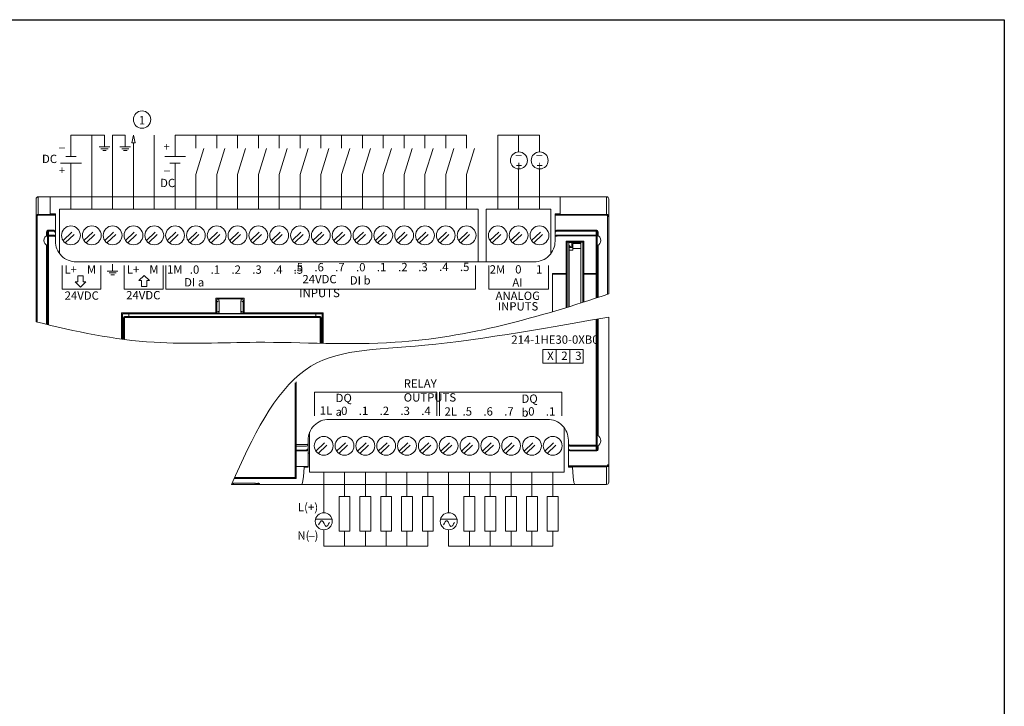
# Model space of a CAD drawing. Extents: x -303 to 735, y -1835 to -904.
# Drawn here: x 546 to 735, y -1036 to -904 of the extents above; entities that cross this region are included whole.
import ezdxf

# ---------------------------------------------------------------- set-up
doc = ezdxf.new("R2010")
doc.units = 0
doc.header["$LTSCALE"] = 23.1
doc.header["$MEASUREMENT"] = 0
doc.linetypes.add('DOT', pattern=[0.2, 0.1, -0.1])
doc.layers.get('0').update_dxf_attribs({"linetype": 'CONTINUOUS'})
doc.layers.add('Wiring', color=7, linetype='CONTINUOUS')
doc.styles.get("Standard").update_dxf_attribs({"font": 'sisan03.ttf', "width": 0.8, "height": 1.7})

msp = doc.modelspace()

# ---------------------------------------------------------------- linework, layer by layer
at = {"color": 7, "linetype": 'Continuous', "lineweight": 0}
for p, q in [((659.09, -937.99), (549.89, -937.99)), ((549.89, -941.54), (549.89, -937.99)), ((552.19, -941.31), (552.19, -937.99)), ((650.19, -941.31), (650.19, -937.99)), ((659.09, -937.99), (659.09, -941.54)), ((549.49, -962.02), (549.49, -938.39)), ((659.49, -956.66), (659.49, -938.39)), ((659.49, -938.39), (659.49, -956.66)), ((549.69, -962.07), (549.69, -941.76)), ((549.89, -941.38), (553.19, -941.38)), ((549.89, -941.54), (553.19, -941.54)), ((552.19, -941.29), (553.19, -941.29)), ((553.19, -941.31), (552.19, -941.31)), ((553.19, -946.49), (553.19, -941.29)), ((553.98, -940.34), (634.4, -940.34)), ((553.98, -940.34), (553.98, -948.87)), ((634.4, -940.34), (634.4, -950.49)), ((635.98, -940.34), (648.4, -940.34)), ((635.98, -940.34), (635.98, -950.49)), ((648.4, -940.34), (648.4, -948.87)), ((650.19, -941.29), (649.19, -941.29)), ((649.19, -946.49), (649.19, -941.29)), ((650.19, -941.31), (649.19, -941.31)), ((649.19, -941.38), (659.09, -941.38)), ((649.19, -941.54), (659.09, -941.54)), ((659.29, -956.73), (659.29, -941.76)), ((551.49, -945.49), (551.49, -944.85)), ((551.69, -962.56), (551.69, -944.82)), ((551.89, -944.41), (552.79, -944.41)), ((551.89, -962.61), (551.89, -944.41)), ((551.89, -944.58), (552.79, -944.58)), ((552.79, -945.35), (551.89, -945.35)), ((552.79, -945.53), (551.89, -945.53)), ((649.59, -944.41), (657.09, -944.41)), ((649.59, -944.58), (657.09, -944.58)), ((657.09, -945.35), (649.59, -945.35)), ((657.09, -945.53), (649.59, -945.52)), ((657.09, -957.46), (657.09, -944.41)), ((657.29, -956.98), (657.29, -944.82)), ((657.49, -944.85), (657.49, -945.49)), ((551.49, -962.51), (551.49, -947.29)), ((651.29, -959.29), (651.29, -946.52)), ((651.29, -946.52), (654.69, -946.52)), ((651.49, -952.57), (651.49, -946.74)), ((651.49, -946.74), (654.49, -946.74)), ((651.49, -946.74), (654.49, -946.74)), ((651.84, -946.79), (651.79, -946.74)), ((651.84, -959.12), (651.84, -946.79)), ((651.84, -946.79), (654.14, -946.79)), ((652.24, -947.69), (651.84, -947.29)), ((652.44, -946.79), (652.44, -947.69)), ((652.57, -948.24), (652.57, -946.94)), ((654.12, -946.94), (652.57, -946.94)), ((654.12, -958.41), (654.12, -946.94)), ((654.14, -946.79), (654.19, -946.74)), ((654.14, -946.79), (654.14, -958.4)), ((654.49, -958.29), (654.49, -946.74)), ((654.69, -958.23), (654.69, -946.52)), ((657.49, -947.29), (657.49, -957)), ((652.44, -947.69), (651.84, -947.69)), ((651.87, -959.12), (651.87, -947.74)), ((651.87, -947.74), (652.57, -947.74)), ((651.87, -947.74), (652.57, -947.74)), ((651.87, -948.24), (652.57, -948.24)), ((654.12, -947.94), (652.57, -947.94)), ((645.19, -950.49), (557.19, -950.49)), ((564.19, -952.28), (564.19, -950.91)), ((563.16, -952.28), (565.21, -952.28)), ((563.5, -952.62), (564.87, -952.62)), ((563.85, -952.96), (564.53, -952.96)), ((648.69, -952.76), (648.69, -960.08)), ((648.88, -952.74), (651.28, -952.74)), ((648.88, -952.88), (651.28, -952.88)), ((651.49, -959.23), (651.49, -952.57)), ((654.69, -952.74), (657.09, -952.74)), ((654.69, -952.88), (657.09, -952.88)), ((584.04, -957.45), (589.44, -957.45)), ((584.19, -957.5), (584.04, -957.45)), ((584.15, -957.77), (584.04, -957.45)), ((584.04, -960.49), (584.04, -957.45)), ((584.19, -957.9), (584.15, -957.77)), ((584.31, -957.54), (584.19, -957.5)), ((584.24, -960.29), (584.24, -958.27)), ((584.41, -957.58), (584.31, -957.54)), ((584.49, -957.6), (584.41, -957.58)), ((584.49, -957.6), (589, -957.6)), ((584.64, -960.01), (584.64, -958)), ((588.84, -958), (588.84, -960.01)), ((589.07, -957.58), (589, -957.6)), ((589.17, -957.54), (589.07, -957.58)), ((589.29, -957.5), (589.17, -957.54)), ((589.24, -958.27), (589.24, -960.29)), ((589.44, -957.45), (589.29, -957.5)), ((589.37, -957.67), (589.29, -957.9)), ((589.44, -957.45), (589.37, -957.67)), ((589.44, -957.45), (589.44, -960.49)), ((584.04, -960.27), (565.89, -960.27)), ((565.89, -965.33), (565.89, -960.27)), ((604.44, -960.49), (566.09, -960.49)), ((566.09, -965.35), (566.09, -960.49)), ((566.09, -965.35), (566.09, -960.49)), ((567.29, -960.99), (567.29, -960.49)), ((589.44, -960.49), (584.04, -960.49)), ((584.26, -960.39), (584.19, -960.43)), ((584.25, -960.48), (584.32, -960.47)), ((589.01, -960.43), (584.47, -960.43)), ((589.22, -960.39), (589.3, -960.43)), ((589.34, -960.49), (589.44, -960.49)), ((604.64, -960.27), (589.44, -960.27)), ((603.24, -960.99), (603.24, -960.49)), ((604.44, -966.14), (604.44, -960.49)), ((604.64, -960.27), (604.64, -966.15)), ((566.29, -965.38), (566.29, -961.19)), ((566.49, -960.99), (604.04, -960.99)), ((566.49, -960.99), (604.04, -960.99)), ((566.49, -965.4), (566.49, -960.99)), ((566.49, -961.18), (604.04, -961.18)), ((604.04, -966.13), (604.04, -960.99)), ((604.24, -966.14), (604.24, -961.19)), ((657.09, -986.82), (657.09, -961.51)), ((657.29, -986.42), (657.29, -961.48)), ((657.49, -961.44), (657.49, -983.95)), ((659.49, -961.1), (659.49, -989.45)), ((599.24, -991.92), (599.24, -973.73)), ((599.44, -973.56), (599.44, -992.14)), ((605.74, -980.75), (647.74, -980.75)), ((602.04, -990.9), (602.04, -983.23)), ((650.95, -990.9), (650.95, -982.36)), ((601.74, -985.54), (601.74, -984.75)), ((601.74, -989.95), (601.74, -984.75)), ((651.74, -989.95), (651.74, -984.75)), ((599.44, -985.58), (601.34, -985.58)), ((599.44, -985.92), (601.34, -985.92)), ((601.34, -986.66), (599.44, -986.66)), ((601.34, -986.82), (599.44, -986.82)), ((601.74, -987.25), (602.04, -987.25)), ((652.14, -985.71), (657.09, -985.71)), ((652.14, -985.89), (657.09, -985.89)), ((657.09, -986.66), (652.14, -986.66)), ((657.09, -986.82), (652.14, -986.82)), ((657.49, -985.75), (657.49, -986.39)), ((601.74, -989.82), (599.44, -989.82)), ((600.83, -991.77), (600.97, -989.93)), ((601.74, -989.93), (600.97, -989.93)), ((600.97, -989.95), (601.74, -989.95)), ((650.95, -990.9), (602.04, -990.9)), ((659.09, -989.7), (651.74, -989.7)), ((659.09, -989.86), (651.74, -989.86)), ((652.51, -989.93), (651.74, -989.93)), ((652.51, -989.95), (651.74, -989.95)), ((652.66, -991.77), (652.51, -989.93)), ((659.09, -993.25), (659.09, -989.7)), ((587.35, -993.04), (591.59, -993.04)), ((587.39, -993.04), (591.59, -993.04)), ((587.39, -993.25), (587.39, -993.04)), ((599.44, -992.14), (587.51, -992.14)), ((599.24, -991.95), (587.6, -991.95)), ((591.59, -993.04), (591.59, -993.25)), ((587.02, -993.25), (659.09, -993.25)), ((591.59, -993.25), (587.39, -993.25)), ((592.39, -993.09), (592.39, -993.25)), ((600.53, -993.25), (592.39, -993.25))]:
    msp.add_line(p, q, dxfattribs=at)
at = {"linetype": 'DOT', "lineweight": 0}
for p, q in [((554.68, -946.41), (557.28, -943.95)), ((555.1, -946.85), (557.7, -944.39)), ((558.68, -946.41), (561.28, -943.95)), ((559.1, -946.85), (561.7, -944.39)), ((562.68, -946.41), (565.28, -943.95)), ((563.1, -946.85), (565.7, -944.39)), ((566.68, -946.41), (569.28, -943.95)), ((567.1, -946.85), (569.7, -944.39)), ((570.68, -946.41), (573.28, -943.95)), ((571.1, -946.85), (573.7, -944.39)), ((574.68, -946.41), (577.28, -943.95)), ((575.1, -946.85), (577.7, -944.39)), ((578.68, -946.41), (581.28, -943.95)), ((579.1, -946.85), (581.7, -944.39)), ((582.68, -946.41), (585.28, -943.95)), ((583.1, -946.85), (585.7, -944.39)), ((586.68, -946.41), (589.28, -943.95)), ((587.1, -946.85), (589.7, -944.39)), ((590.68, -946.41), (593.28, -943.95)), ((591.1, -946.85), (593.7, -944.39)), ((594.68, -946.41), (597.28, -943.95)), ((595.1, -946.85), (597.7, -944.39)), ((598.68, -946.41), (601.28, -943.95)), ((599.1, -946.85), (601.7, -944.39)), ((602.68, -946.41), (605.28, -943.95)), ((603.1, -946.85), (605.7, -944.39)), ((606.68, -946.41), (609.28, -943.95)), ((607.1, -946.85), (609.7, -944.39)), ((610.68, -946.41), (613.28, -943.95)), ((611.1, -946.85), (613.7, -944.39)), ((614.68, -946.41), (617.28, -943.95)), ((615.1, -946.85), (617.7, -944.39)), ((618.68, -946.41), (621.28, -943.95)), ((619.1, -946.85), (621.7, -944.39)), ((622.68, -946.41), (625.28, -943.95)), ((623.1, -946.85), (625.7, -944.39)), ((626.68, -946.41), (629.28, -943.95)), ((627.1, -946.85), (629.7, -944.39)), ((630.68, -946.41), (633.28, -943.95)), ((631.1, -946.85), (633.7, -944.39)), ((636.68, -946.41), (639.28, -943.95)), ((637.1, -946.85), (639.7, -944.39)), ((640.68, -946.41), (643.28, -943.95)), ((641.1, -946.85), (643.7, -944.39)), ((644.68, -946.41), (647.28, -943.95)), ((645.1, -946.85), (647.7, -944.39)), ((603.23, -986.85), (605.83, -984.39)), ((603.65, -987.29), (606.25, -984.83)), ((607.23, -986.85), (609.83, -984.39)), ((607.65, -987.29), (610.25, -984.83)), ((611.23, -986.85), (613.83, -984.39)), ((611.65, -987.29), (614.25, -984.83)), ((615.23, -986.85), (617.83, -984.39)), ((615.65, -987.29), (618.25, -984.83)), ((619.23, -986.85), (621.83, -984.39)), ((619.65, -987.29), (622.25, -984.83)), ((623.23, -986.85), (625.83, -984.39)), ((623.65, -987.29), (626.25, -984.83)), ((627.23, -986.85), (629.83, -984.39)), ((627.65, -987.29), (630.25, -984.83)), ((631.23, -986.85), (633.83, -984.39)), ((631.65, -987.29), (634.25, -984.83)), ((635.23, -986.85), (637.83, -984.39)), ((635.65, -987.29), (638.25, -984.83)), ((639.23, -986.85), (641.83, -984.39)), ((639.65, -987.29), (642.25, -984.83)), ((643.23, -986.85), (645.83, -984.39)), ((643.65, -987.29), (646.25, -984.83)), ((647.23, -986.85), (649.83, -984.39)), ((647.65, -987.29), (650.25, -984.83))]:
    msp.add_line(p, q, dxfattribs=at)
at = {"lineweight": 0}
for p, q in [((554.48, -951.19), (554.48, -955.71)), ((561.91, -951.19), (561.91, -955.71)), ((566.43, -951.19), (566.43, -955.71)), ((573.91, -951.19), (573.91, -955.71)), ((574.43, -951.19), (574.43, -955.71)), ((633.91, -951.19), (633.91, -955.71)), ((636.48, -951.19), (636.48, -955.71)), ((647.91, -951.19), (647.91, -955.71)), ((557.53, -953.21), (557.53, -954.33)), ((558.05, -953.21), (557.53, -953.21)), ((558.05, -953.21), (558.56, -953.21)), ((558.56, -953.21), (558.56, -954.33)), ((569.24, -954.1), (570.27, -953.1)), ((571.29, -954.1), (570.27, -953.1)), ((557.02, -954.33), (558.05, -955.33)), ((557.53, -954.33), (557.02, -954.33)), ((559.07, -954.33), (558.05, -955.33)), ((558.56, -954.33), (559.07, -954.33)), ((569.75, -954.1), (569.24, -954.1)), ((569.75, -955.22), (569.75, -954.1)), ((570.78, -955.22), (570.78, -954.1)), ((570.78, -954.1), (571.29, -954.1)), ((554.48, -955.71), (561.91, -955.71)), ((566.43, -955.71), (573.91, -955.71)), ((570.27, -955.22), (569.75, -955.22)), ((570.27, -955.22), (570.78, -955.22)), ((574.43, -955.71), (633.91, -955.71)), ((636.48, -955.71), (647.91, -955.71)), ((602.98, -975.56), (626.46, -975.56)), ((602.98, -980.08), (602.98, -975.56)), ((626.46, -980.08), (626.46, -975.56)), ((626.98, -975.56), (650.46, -975.56)), ((626.98, -980.08), (626.98, -975.56)), ((650.46, -980.08), (650.46, -975.56)), ((659.49, -989.45), (659.49, -992.85))]:
    msp.add_line(p, q, dxfattribs=at)
msp.add_lwpolyline([(-302.59, -903.97), (735.49, -903.97), (735.49, -1835.46), (-302.59, -1835.46)], close=True)
at = {"color": 7, "linetype": 'Continuous', "lineweight": 0}
for points in [[(549.49, -941.79), (549.49, -941.73), (549.51, -941.67), (549.54, -941.6), (549.57, -941.54), (549.62, -941.49), (549.68, -941.44), (549.75, -941.41), (549.82, -941.39), (549.89, -941.38)], [(549.49, -941.79), (549.52, -941.78), (549.59, -941.76), (549.69, -941.76)], [(549.69, -941.76), (549.69, -941.73), (549.7, -941.69), (549.71, -941.66), (549.73, -941.63), (549.76, -941.6), (549.79, -941.58), (549.82, -941.56), (549.85, -941.55), (549.89, -941.54)], [(659.09, -941.38), (659.14, -941.39), (659.18, -941.39), (659.22, -941.41), (659.27, -941.42), (659.31, -941.45), (659.35, -941.48), (659.4, -941.53), (659.43, -941.58), (659.46, -941.65), (659.48, -941.72), (659.49, -941.79)], [(659.09, -941.54), (659.11, -941.54), (659.13, -941.55), (659.16, -941.56), (659.18, -941.56), (659.2, -941.58), (659.22, -941.6), (659.24, -941.62), (659.26, -941.65), (659.28, -941.68), (659.29, -941.72), (659.29, -941.76)], [(659.49, -941.79), (659.46, -941.78), (659.39, -941.76), (659.29, -941.76)], [(551.49, -944.85), (551.51, -944.71), (551.57, -944.58), (551.66, -944.49), (551.77, -944.43), (551.89, -944.41)], [(551.69, -944.82), (551.66, -944.83), (551.59, -944.84), (551.49, -944.85)], [(551.69, -944.82), (551.7, -944.74), (551.73, -944.67), (551.78, -944.62), (551.83, -944.59), (551.89, -944.58)], [(551.69, -945.55), (551.71, -945.47), (551.75, -945.41), (551.81, -945.37), (551.89, -945.35)], [(551.89, -945.53), (551.81, -945.53), (551.75, -945.53), (551.71, -945.54), (551.69, -945.55)], [(552.79, -944.41), (552.93, -944.43), (553.07, -944.49), (553.19, -944.58)], [(552.79, -944.58), (552.91, -944.6), (553.02, -944.66), (553.11, -944.75), (553.17, -944.88), (553.19, -945.03)], [(552.79, -945.35), (552.86, -945.36), (552.92, -945.37), (552.97, -945.39), (553.01, -945.41), (553.05, -945.43), (553.08, -945.46), (553.11, -945.49), (553.13, -945.52), (553.15, -945.55), (553.17, -945.59), (553.18, -945.62), (553.19, -945.66), (553.19, -945.7)], [(553.19, -945.7), (553.19, -945.68), (553.18, -945.66), (553.17, -945.64), (553.15, -945.63), (553.13, -945.61), (553.11, -945.59), (553.08, -945.58), (553.05, -945.57), (553.01, -945.55), (552.97, -945.54), (552.92, -945.53), (552.86, -945.53), (552.79, -945.53)], [(649.19, -944.58), (649.31, -944.49), (649.45, -944.43), (649.59, -944.41)], [(649.19, -945.03), (649.21, -944.88), (649.27, -944.75), (649.36, -944.66), (649.47, -944.6), (649.59, -944.58)], [(649.19, -945.7), (649.19, -945.66), (649.2, -945.62), (649.21, -945.58), (649.23, -945.55), (649.26, -945.51), (649.28, -945.48), (649.31, -945.45), (649.35, -945.43), (649.38, -945.4), (649.42, -945.39), (649.46, -945.37), (649.5, -945.36), (649.55, -945.35), (649.59, -945.35)], [(649.59, -945.53), (649.55, -945.53), (649.5, -945.53), (649.46, -945.54), (649.42, -945.54), (649.38, -945.55), (649.35, -945.56), (649.31, -945.58), (649.28, -945.59), (649.26, -945.61), (649.23, -945.62), (649.21, -945.64), (649.2, -945.66), (649.19, -945.68), (649.19, -945.7)], [(657.09, -944.41), (657.21, -944.43), (657.32, -944.49), (657.41, -944.58), (657.47, -944.71), (657.49, -944.85)], [(657.09, -944.58), (657.15, -944.59), (657.2, -944.62), (657.25, -944.67), (657.28, -944.74), (657.29, -944.82)], [(657.09, -945.35), (657.17, -945.37), (657.23, -945.41), (657.28, -945.47), (657.29, -945.55)], [(657.29, -945.55), (657.28, -945.54), (657.23, -945.53), (657.17, -945.53), (657.09, -945.53)], [(657.29, -944.82), (657.32, -944.83), (657.39, -944.84), (657.49, -944.85)], [(651.49, -946.74), (651.48, -946.72), (651.44, -946.67), (651.39, -946.62), (651.34, -946.57), (651.29, -946.52)], [(654.49, -946.74), (654.51, -946.72), (654.54, -946.67), (654.59, -946.62), (654.64, -946.57), (654.69, -946.52)], [(648.68, -952.76), (648.69, -952.76), (648.7, -952.75), (648.73, -952.75), (648.76, -952.75), (648.82, -952.75), (648.88, -952.74)], [(648.68, -952.76), (648.7, -952.81), (648.74, -952.85), (648.81, -952.87), (648.88, -952.88)], [(651.28, -952.74), (651.32, -952.74), (651.36, -952.75), (651.41, -952.75), (651.44, -952.75), (651.47, -952.76), (651.48, -952.76)], [(651.48, -952.76), (651.47, -952.81), (651.43, -952.85), (651.36, -952.87), (651.28, -952.88)], [(654.49, -952.76), (654.49, -952.76), (654.51, -952.75), (654.53, -952.75), (654.57, -952.75), (654.62, -952.75), (654.69, -952.74)], [(654.49, -952.76), (654.51, -952.81), (654.55, -952.85), (654.61, -952.87), (654.69, -952.88)], [(657.09, -952.74), (657.13, -952.74), (657.17, -952.75), (657.21, -952.75), (657.25, -952.75), (657.28, -952.76), (657.29, -952.76)], [(657.29, -952.76), (657.28, -952.81), (657.23, -952.85), (657.17, -952.87), (657.09, -952.88)], [(657.29, -956.98), (657.29, -957.17), (657.28, -957.37), (657.28, -957.39)], [(657.29, -956.98), (657.32, -956.99), (657.39, -957), (657.49, -957)], [(657.49, -957), (657.49, -957.18), (657.48, -957.33)], [(584.49, -957.6), (584.37, -957.68), (584.26, -957.78), (584.19, -957.9)], [(584.24, -958.27), (584.23, -958.13), (584.22, -958.01), (584.19, -957.9)], [(584.64, -958), (584.49, -958.02), (584.36, -958.08), (584.27, -958.17), (584.24, -958.27)], [(584.64, -958), (584.62, -957.85), (584.57, -957.72), (584.49, -957.6)], [(589, -957.6), (588.91, -957.72), (588.86, -957.85), (588.84, -958)], [(588.84, -958), (588.99, -958.02), (589.12, -958.08), (589.21, -958.17), (589.24, -958.27)], [(589, -957.6), (589.12, -957.68), (589.22, -957.78), (589.29, -957.9)], [(589.29, -957.9), (589.26, -958.01), (589.25, -958.13), (589.24, -958.27)], [(584.04, -960.27), (584.11, -960.28), (584.18, -960.28), (584.22, -960.28), (584.24, -960.29)], [(584.04, -960.49), (584.12, -960.49), (584.19, -960.48), (584.25, -960.48)], [(584.64, -960.01), (584.49, -960.03), (584.36, -960.09), (584.27, -960.18), (584.24, -960.29)], [(584.47, -960.43), (584.36, -960.39), (584.26, -960.39)], [(584.32, -960.47), (584.37, -960.45), (584.43, -960.44), (584.47, -960.43)], [(584.47, -960.43), (584.54, -960.34), (584.59, -960.25), (584.63, -960.14), (584.64, -960.01)], [(588.84, -960.01), (588.99, -960.03), (589.12, -960.09), (589.21, -960.18), (589.24, -960.29)], [(588.84, -960.01), (588.85, -960.14), (588.89, -960.25), (588.94, -960.34), (589.01, -960.43)], [(589.01, -960.43), (589.12, -960.39), (589.22, -960.39)], [(589.01, -960.43), (589.07, -960.45), (589.15, -960.46)], [(589.15, -960.46), (589.24, -960.48), (589.34, -960.49)], [(589.44, -960.27), (589.37, -960.28), (589.3, -960.28), (589.26, -960.28), (589.24, -960.29)], [(604.44, -960.49), (604.46, -960.47), (604.49, -960.43), (604.54, -960.38), (604.59, -960.33), (604.64, -960.27)], [(566.29, -961.19), (566.32, -961.18), (566.39, -961.18), (566.49, -961.18)], [(604.24, -961.19), (604.21, -961.18), (604.14, -961.18), (604.04, -961.18)], [(599.24, -985.69), (599.24, -985.67), (599.25, -985.65), (599.26, -985.64), (599.28, -985.63), (599.29, -985.61), (599.31, -985.6), (599.33, -985.59), (599.35, -985.59), (599.37, -985.58), (599.4, -985.58), (599.42, -985.58), (599.44, -985.58)], [(599.24, -985.69), (599.24, -985.73), (599.25, -985.77), (599.26, -985.8), (599.28, -985.82), (599.29, -985.85), (599.31, -985.87), (599.33, -985.88), (599.35, -985.9), (599.37, -985.91), (599.4, -985.92), (599.42, -985.92), (599.44, -985.92)], [(599.44, -986.66), (599.39, -986.66), (599.34, -986.65), (599.31, -986.63), (599.29, -986.62), (599.27, -986.6), (599.26, -986.59), (599.25, -986.57), (599.24, -986.56), (599.24, -986.54)], [(599.44, -986.82), (599.39, -986.81), (599.34, -986.79), (599.31, -986.76), (599.29, -986.73), (599.27, -986.69), (599.26, -986.66), (599.25, -986.62), (599.24, -986.58), (599.24, -986.54)], [(601.34, -985.58), (601.4, -985.58), (601.46, -985.57), (601.53, -985.57), (601.59, -985.57), (601.65, -985.56), (601.7, -985.55), (601.73, -985.54), (601.74, -985.54)], [(601.74, -985.54), (601.72, -985.65), (601.66, -985.76), (601.58, -985.85), (601.46, -985.9), (601.34, -985.92)], [(601.74, -986.21), (601.72, -986.35), (601.66, -986.48), (601.57, -986.58), (601.46, -986.64), (601.34, -986.66)], [(601.74, -986.66), (601.62, -986.75), (601.48, -986.81), (601.34, -986.82)], [(652.14, -985.89), (652.04, -985.88), (651.96, -985.85), (651.9, -985.82), (651.85, -985.78), (651.81, -985.74), (651.78, -985.7), (651.76, -985.66), (651.75, -985.62), (651.74, -985.58), (651.74, -985.54)], [(651.74, -985.54), (651.74, -985.56), (651.75, -985.58), (651.76, -985.6), (651.78, -985.62), (651.81, -985.64), (651.85, -985.66), (651.9, -985.68), (651.96, -985.69), (652.04, -985.71), (652.14, -985.71)], [(652.14, -986.66), (652.02, -986.64), (651.91, -986.58), (651.82, -986.48), (651.76, -986.35), (651.74, -986.21)], [(652.14, -986.82), (652, -986.81), (651.86, -986.75), (651.74, -986.66)], [(657.09, -985.71), (657.17, -985.71), (657.23, -985.71), (657.28, -985.7), (657.29, -985.69)], [(657.29, -985.69), (657.28, -985.77), (657.23, -985.83), (657.17, -985.87), (657.09, -985.89)], [(657.49, -986.39), (657.47, -986.53), (657.41, -986.66), (657.32, -986.75), (657.21, -986.8), (657.09, -986.82)], [(657.29, -986.42), (657.28, -986.5), (657.25, -986.57), (657.2, -986.62), (657.15, -986.65), (657.09, -986.66)], [(657.29, -986.42), (657.32, -986.41), (657.39, -986.4), (657.49, -986.39)], [(599.24, -989.66), (599.25, -989.72), (599.29, -989.77), (599.36, -989.81), (599.44, -989.82)], [(659.49, -989.45), (659.49, -989.51), (659.47, -989.57), (659.45, -989.63), (659.41, -989.7), (659.36, -989.75), (659.3, -989.79), (659.23, -989.83), (659.16, -989.85), (659.09, -989.86)], [(659.29, -989.48), (659.29, -989.51), (659.28, -989.54), (659.27, -989.58), (659.25, -989.61), (659.22, -989.64), (659.2, -989.66), (659.16, -989.68), (659.13, -989.69), (659.09, -989.7)], [(659.49, -989.45), (659.46, -989.46), (659.39, -989.47), (659.29, -989.48)], [(587.11, -993.05), (587.22, -993.05), (587.35, -993.04)], [(587.11, -993.05), (587.18, -993.05), (587.39, -993.04)], [(591.59, -993.04), (591.63, -993.04), (591.76, -993.05), (591.88, -993.05), (591.98, -993.05), (592.08, -993.06), (592.15, -993.06), (592.21, -993.06), (592.25, -993.07), (592.28, -993.07), (592.28, -993.07)], [(591.59, -993.04), (591.8, -993.05), (591.99, -993.05), (592.15, -993.06)], [(592.39, -993.09), (592.24, -993.06), (592.11, -992.97)], [(599.24, -991.95), (599.24, -991.94), (599.24, -991.93), (599.24, -991.92)], [(599.24, -991.95), (599.27, -992.03), (599.32, -992.09), (599.38, -992.13), (599.44, -992.14)], [(600.53, -993.25), (600.68, -992.88), (600.83, -991.77)], [(652.96, -993.25), (652.8, -992.88), (652.66, -991.77)], [(592.15, -993.06), (592.28, -993.07), (592.36, -993.08), (592.39, -993.09)]]:
    msp.add_lwpolyline(points, dxfattribs=at)
at = {"lineweight": 0}
for points in [[(646.83, -967.32), (649.41, -967.32), (649.41, -969.93), (646.83, -969.93)], [(649.41, -967.32), (652, -967.32), (652, -969.93), (649.41, -969.93)], [(652, -967.32), (654.58, -967.32), (654.58, -969.93), (652, -969.93)]]:
    msp.add_lwpolyline(points, close=True, dxfattribs=at)
at = {"color": 7, "linetype": 'Continuous', "lineweight": 0}
for centre in [(556.19, -945.4), (560.19, -945.4), (564.19, -945.4), (568.19, -945.4), (572.19, -945.4), (576.19, -945.4), (580.19, -945.4), (584.19, -945.4), (588.19, -945.4), (592.19, -945.4), (596.19, -945.4), (600.19, -945.4), (604.19, -945.4), (608.19, -945.4), (612.19, -945.4), (616.19, -945.4), (620.19, -945.4), (624.19, -945.4), (628.19, -945.4), (632.19, -945.4), (638.19, -945.4), (642.19, -945.4), (646.19, -945.4), (604.74, -985.84), (608.74, -985.84), (612.74, -985.84), (616.74, -985.84), (620.74, -985.84), (624.74, -985.84), (628.74, -985.84), (632.74, -985.84), (636.74, -985.84), (640.74, -985.84), (644.74, -985.84), (648.74, -985.84)]:
    msp.add_circle(centre, 1.81, dxfattribs=at)
for centre, radius, start, end in [((549.89, -938.39), 0.4, 90, 180), ((659.09, -938.39), 0.4, 0, 90), ((552.05, -946.39), 1.06, 110.016, 249.984), ((656.93, -946.39), 1.06, 290.016, 69.984), ((557.19, -946.49), 4, 179.9999, 270.0004), ((645.19, -946.49), 4, 270, 0.0005), ((584.04, -960.29), 0.2, 270, 0), ((589.44, -960.29), 0.2, 180, 270), ((566.49, -961.19), 0.2, 90, 180), ((566.49, -961.19), 0.2, 90, 180), ((604.04, -961.19), 0.2, 0, 90), ((605.74, -984.75), 4, 90, 180.0005), ((647.74, -984.75), 4, 359.9999, 90.0004), ((656.93, -984.85), 1.06, 290.016, 69.984), ((659.09, -992.85), 0.4, 270, 0), ((659.09, -992.85), 0.4, 270, 0), ((592.39, -992.85), 0.4, 210.9749, 270), ((592.39, -992.85), 0.4, 210.9749, 270)]:
    msp.add_arc(centre, radius, start, end, dxfattribs=at)
at = {"lineweight": 0}
for points, knots in [([(549.49, -962.02), (556.99, -963.9), (570.93, -966.81), (594.13, -965.46), (623.79, -967.5), (645.97, -961.16), (659.49, -956.66)], [8.839884, 8.839884, 8.839884, 8.839884, 31.89079, 51.510491, 78.200353, 120.382522, 120.382522, 120.382522, 120.382522]), ([(587.02, -993.25), (591.04, -984.12), (599.6, -966.81), (622.36, -967.85), (649.72, -962.79), (659.49, -961.1)], [2.83649, 2.83649, 2.83649, 2.83649, 29.89698, 56.775659, 86.872323, 86.872323, 86.872323, 86.872323])]:
    msp.add_open_spline(points, degree=3, knots=knots, dxfattribs=at)
at = {"layer": 'Wiring', "lineweight": 15}
for p, q in [((556.19, -930.27), (556.19, -926.15)), ((556.19, -926.15), (560.19, -926.15)), ((560.19, -940.34), (560.19, -926.15)), ((560.19, -926.15), (562.62, -926.15)), ((564.19, -940.34), (564.19, -926.15)), ((564.19, -926.15), (566.62, -926.15)), ((568.19, -926.15), (567.86, -927.62)), ((568.54, -927.62), (568.19, -926.15)), ((572.19, -933.87), (572.19, -926.15)), ((576.19, -930.27), (576.19, -926.15)), ((576.19, -926.15), (632.19, -926.15)), ((580.19, -928.67), (580.19, -926.15)), ((584.19, -928.67), (584.19, -926.15)), ((588.19, -928.67), (588.19, -926.15)), ((592.19, -928.67), (592.19, -926.15)), ((596.19, -928.67), (596.19, -926.15)), ((600.19, -928.67), (600.19, -926.15)), ((604.19, -928.67), (604.19, -926.15)), ((608.19, -928.67), (608.19, -926.15)), ((612.19, -928.67), (612.19, -926.15)), ((616.19, -928.67), (616.19, -926.15)), ((620.19, -928.67), (620.19, -926.15)), ((624.19, -928.67), (624.19, -926.15)), ((628.19, -928.67), (628.19, -926.15)), ((632.19, -928.67), (632.19, -926.15)), ((638.19, -940.34), (638.19, -926.15)), ((646.19, -926.15), (638.19, -926.15)), ((642.19, -929.37), (642.19, -926.15)), ((646.19, -929.37), (646.19, -926.15)), ((567.86, -927.62), (568.54, -927.62)), ((568.19, -940.34), (568.19, -927.62)), ((580.19, -933.74), (581.74, -928.69)), ((584.19, -933.74), (585.74, -928.69)), ((588.19, -933.74), (589.74, -928.69)), ((592.19, -933.74), (593.74, -928.69)), ((596.19, -933.74), (597.74, -928.69)), ((600.19, -933.74), (601.74, -928.69)), ((604.19, -933.74), (605.74, -928.69)), ((608.19, -933.74), (609.74, -928.69)), ((612.19, -933.74), (613.74, -928.69)), ((616.19, -933.74), (617.74, -928.69)), ((620.19, -933.74), (621.74, -928.69)), ((624.19, -933.74), (625.74, -928.69)), ((628.19, -933.74), (629.74, -928.69)), ((632.19, -933.74), (633.74, -928.69)), ((555.19, -930.27), (557.19, -930.27)), ((574.19, -930.27), (578.19, -930.27)), ((554.19, -931.53), (558.19, -931.53)), ((556.19, -940.34), (556.19, -931.53)), ((575.19, -931.53), (577.19, -931.53)), ((576.19, -940.34), (576.19, -931.53)), ((572.19, -940.34), (572.19, -933.87)), ((580.19, -940.34), (580.19, -933.74)), ((584.19, -940.34), (584.19, -933.74)), ((588.19, -940.34), (588.19, -933.74)), ((592.19, -940.34), (592.19, -933.74)), ((596.19, -940.34), (596.19, -933.74)), ((600.19, -940.34), (600.19, -933.74)), ((604.19, -940.34), (604.19, -933.74)), ((608.19, -940.34), (608.19, -933.74)), ((612.19, -940.34), (612.19, -933.74)), ((616.19, -940.34), (616.19, -933.74)), ((620.19, -940.34), (620.19, -933.74)), ((624.19, -940.34), (624.19, -933.74)), ((628.19, -940.34), (628.19, -933.74)), ((632.19, -940.34), (632.19, -933.74)), ((642.19, -940.34), (642.19, -932.63)), ((646.19, -940.34), (646.19, -932.63)), ((604.74, -990.9), (604.74, -998.71)), ((608.74, -990.9), (608.74, -995.59)), ((612.74, -990.9), (612.74, -995.59)), ((616.74, -990.9), (616.74, -995.59)), ((620.74, -990.9), (620.74, -995.59)), ((624.74, -990.9), (624.74, -995.59)), ((628.74, -990.9), (628.74, -998.71)), ((632.74, -990.9), (632.74, -995.59)), ((636.74, -990.9), (636.74, -995.59)), ((640.74, -990.9), (640.74, -995.59)), ((644.74, -990.9), (644.74, -995.59)), ((648.74, -990.9), (648.74, -995.59)), ((603.18, -999.96), (606.35, -999.96)), ((627.18, -999.96), (630.35, -999.96)), ((604.74, -1005.09), (604.74, -1001.97)), ((608.74, -1002.21), (608.74, -1005.09)), ((612.74, -1002.21), (612.74, -1005.09)), ((616.74, -1002.21), (616.74, -1005.09)), ((620.74, -1002.21), (620.74, -1005.09)), ((624.74, -1002.21), (624.74, -1005.09)), ((628.74, -1005.09), (628.74, -1001.97)), ((632.74, -1002.21), (632.74, -1005.09)), ((636.74, -1002.21), (636.74, -1005.09)), ((640.74, -1002.21), (640.74, -1005.09)), ((644.74, -1002.21), (644.74, -1005.09)), ((648.74, -1002.21), (648.74, -1005.09)), ((604.74, -1005.09), (624.74, -1005.09)), ((628.74, -1005.09), (648.74, -1005.09))]:
    msp.add_line(p, q, dxfattribs=at)
at = {"layer": 'Wiring', "color": 7, "lineweight": 15}
for p, q in [((562.62, -928.42), (562.62, -926.15)), ((566.62, -928.42), (566.62, -926.15)), ((561.6, -928.42), (563.65, -928.42)), ((565.6, -928.42), (567.65, -928.42)), ((561.94, -928.77), (563.31, -928.77)), ((562.28, -929.11), (562.97, -929.11)), ((565.94, -928.77), (567.31, -928.77)), ((566.28, -929.11), (566.97, -929.11))]:
    msp.add_line(p, q, dxfattribs=at)
at = {"layer": 'Wiring', "lineweight": 15}
for points in [[(607.69, -995.59), (609.79, -995.59), (609.79, -1002.21), (607.69, -1002.21)], [(611.69, -995.59), (613.79, -995.59), (613.79, -1002.21), (611.69, -1002.21)], [(615.69, -995.59), (617.79, -995.59), (617.79, -1002.21), (615.69, -1002.21)], [(619.69, -995.59), (621.79, -995.59), (621.79, -1002.21), (619.69, -1002.21)], [(623.69, -995.59), (625.79, -995.59), (625.79, -1002.21), (623.69, -1002.21)], [(631.69, -995.59), (633.79, -995.59), (633.79, -1002.21), (631.69, -1002.21)], [(635.69, -995.59), (637.79, -995.59), (637.79, -1002.21), (635.69, -1002.21)], [(639.69, -995.59), (641.79, -995.59), (641.79, -1002.21), (639.69, -1002.21)], [(643.69, -995.59), (645.79, -995.59), (645.79, -1002.21), (643.69, -1002.21)], [(647.69, -995.59), (649.79, -995.59), (649.79, -1002.21), (647.69, -1002.21)]]:
    msp.add_lwpolyline(points, close=True, dxfattribs=at)
msp.add_circle((569.84, -923.16), 1.67, dxfattribs=at)
at = {"layer": 'Wiring', "color": 7, "lineweight": 15}
for centre in [(642.23, -931), (646.23, -931), (604.76, -1000.34), (628.76, -1000.34)]:
    msp.add_circle(centre, 1.63, dxfattribs=at)
at = {"layer": 'Wiring', "lineweight": 15}
for points in [[(603.74, -1001.03), (604.43, -1000.22), (605.19, -1001.32), (605.87, -1000.54)], [(627.74, -1001.03), (628.43, -1000.22), (629.19, -1001.32), (629.87, -1000.54)]]:
    msp.add_spline(points, degree=3, dxfattribs=at)

# ---------------------------------------------------------------- texts
at = {"lineweight": 0, "char_height": 1.6}
for s, insert, width, attachment_point in [('L+', (556.13, -951.14), 5.3068, 2), ('M', (560.13, -951.14), 5.3068, 2), ('L+', (568.13, -951.14), 5.3068, 2), ('M', (572.13, -951.14), 5.3068, 2), ('1M', (576.13, -951.14), 5.3068, 2), ('.0', (579.93, -951.18), 5.3068, 2), ('.1', (583.93, -951.18), 5.3068, 2), ('.2', (587.93, -951.18), 5.3068, 2), ('.3', (591.93, -951.18), 5.3068, 2), ('.4', (595.93, -951.18), 5.3068, 2), ('.5', (599.86, -952.8), 5.3068, 8), ('.5', (599.86, -951.18), 5.3068, 2), ('.6', (603.86, -952.82), 5.3068, 8), ('.7', (607.86, -952.8), 5.3068, 8), ('.0', (611.86, -952.82), 5.3068, 8), ('.1', (615.86, -952.8), 5.3068, 8), ('.2', (619.95, -952.8), 5.3068, 8), ('.3', (623.82, -952.79), 5.3068, 8), ('.4', (627.82, -952.76), 5.3068, 8), ('.5', (631.82, -952.76), 5.3068, 8), ('2M', (638.13, -951.14), 5.3068, 2), ('0', (642.13, -951.14), 5.3068, 2), ('1', (646.13, -951.14), 5.3068, 2), ('24VDC INPUTS', (603.94, -957.78), 12.9076, 8), ('DI b', (611.75, -955.35), 5.3068, 8), ('DI a', (579.86, -953.62), 5.3068, 2), ('AI', (641.96, -953.64), 5.3068, 2), ('24VDC', (558.26, -956.17), 12.4032, 2), ('24VDC', (570.08, -956.1), 8.5529, 2), ('ANALOG', (642.02, -956.21), 12.9076, 2), ('INPUTS', (642.07, -958.24), 12.9076, 2), ('{\\fArial|b0|i0|c0|p32;214-1HE30-0XB0}', (640.78, -964.63), 24.8996, 1), ('X   2   3', (647.67, -967.74), 12.5785, 1), ('RELAY OUTPUTS', (620.11, -973.07), 15.0248, 1), ('DQ a', (607.03, -975.85), 4.3914, 1), ('DQ b', (642.74, -975.98), 4.5688, 1), ('1L', (603.99, -978.25), 3.5662, 1), ('.0', (608.39, -978.32), 5.3068, 2), ('.1', (612.39, -978.32), 5.3068, 2), ('.2', (616.39, -978.32), 5.3068, 2), ('.3', (620.39, -978.32), 5.3068, 2), ('.4', (624.39, -978.32), 5.3068, 2), ('2L', (627.95, -978.44), 3.5662, 1), ('.5', (632.33, -978.43), 5.3068, 2), ('.6', (636.33, -978.43), 5.3068, 2), ('.7', (640.33, -978.43), 5.3068, 2), ('.0', (644.33, -978.43), 5.3068, 2), ('.1', (648.33, -978.43), 5.3068, 2)]:
    msp.add_mtext(s, dxfattribs=dict(at, insert=insert, width=width, attachment_point=attachment_point))
at = {"layer": 'Wiring', "lineweight": 15, "char_height": 1.6, "width": 8.5529, "attachment_point": 2}
for s, insert in [('1', (569.84, -922.48)), ('_', (554.48, -926.78)), ('+', (574.57, -927.58)), ('DC', (552.07, -929.91)), ('+', (554.48, -932.1)), ('_', (574.62, -931.2)), ('DC', (574.76, -934.54)), ('L(+)', (601.73, -996.83)), ('N(  )', (601.7, -1002.27)), ('_', (602.45, -1001.48))]:
    msp.add_mtext(s, dxfattribs=dict(at, insert=insert))
at = {"layer": 'Wiring', "lineweight": 15, "char_height": 1.6, "width": 8.5529, "attachment_point": 2, "rotation": 180}
for s, insert in [('_', (642.18, -931.95)), ('_', (646.18, -931.95)), ('+', (642.24, -932.78)), ('+', (646.24, -932.78))]:
    msp.add_mtext(s, dxfattribs=dict(at, insert=insert))

doc.saveas('drawing.dxf')
